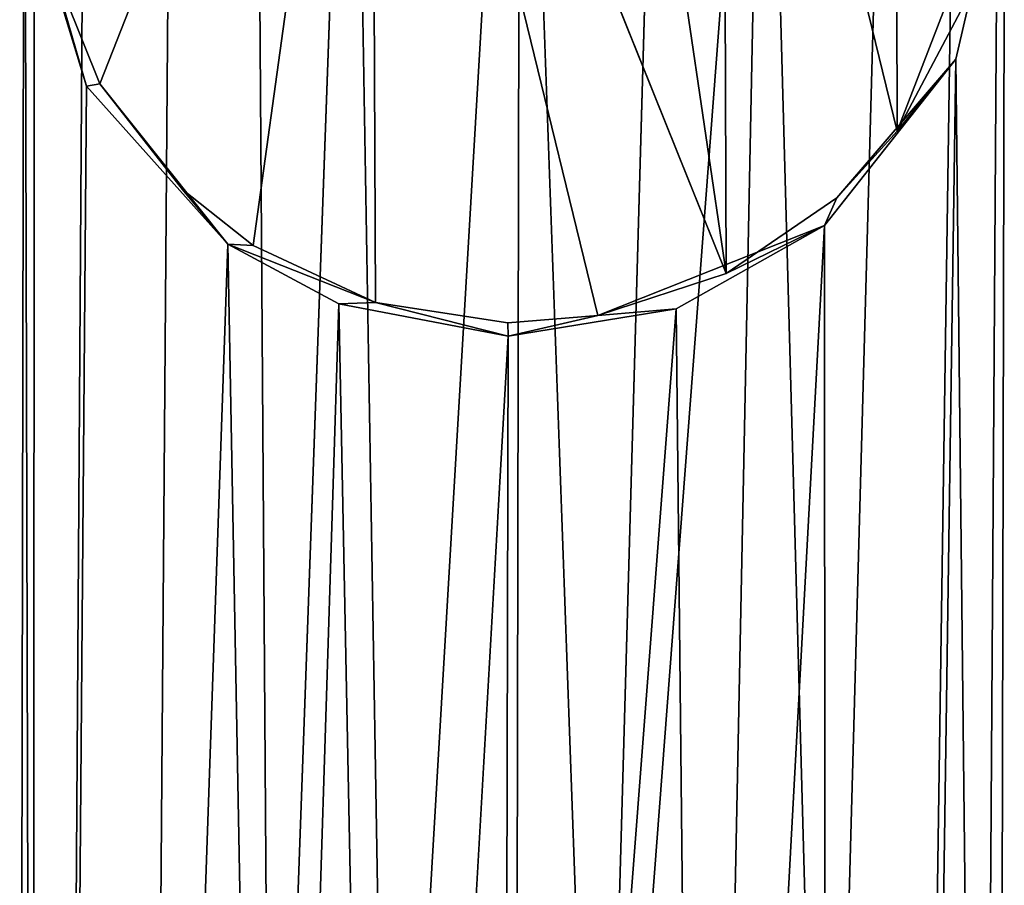
# Model space of a CAD drawing. Extents: x -0.0152 to 0.0148, y -0.0675 to 0.
# Drawn here: x -0.0083 to 0.0078, y -0.0337 to -0.0196 of the extents above; entities that cross this region are included whole.
import ezdxf

# ---------------------------------------------------------------- set-up
doc = ezdxf.new("R2010")
doc.units = 0
doc.layers.add('L4_ST_TZE_', color=7, linetype='CONTINUOUS')

msp = doc.modelspace()

# ---------------------------------------------------------------- linework, layer by layer
at = {"layer": 'L4_ST_TZE_', "color": 253}
for points, invisible_edges in [([(-0.002216, -0.045321, 0.514653), (-0.000084, -0.008825, 0.03173), (-0.002826, -0.009272, 0.031696), (-0.002216, -0.045321, 0.514653)], 8), ([(-0.000153, -0.045077, 0.514672), (-0.000084, -0.008825, 0.03173), (-0.002216, -0.045321, 0.514653), (-0.000153, -0.045077, 0.514672)], 8), ([(-0.000153, -0.045077, 0.514672), (0.001222, -0.045213, 0.514662), (-0.000084, -0.008825, 0.03173), (-0.000153, -0.045077, 0.514672)], 8), ([(0.001222, -0.045213, 0.514662), (0.002233, -0.009196, 0.031703), (-0.000084, -0.008825, 0.03173), (0.001222, -0.045213, 0.514662)], 8), ([(-0.001058, -0.009058, 0.031512), (0.003277, -0.023758, 0.030409), (-0.002501, -0.009361, 0.031489), (-0.001058, -0.009058, 0.031512)], 9), ([(0.003277, -0.023758, 0.030409), (-0.001058, -0.009058, 0.031512), (0.001128, -0.00912, 0.031508), (0.003277, -0.023758, 0.030409)], 9), ([(0.003277, -0.023758, 0.030409), (0.001128, -0.00912, 0.031508), (0.003225, -0.009791, 0.031458), (0.003277, -0.023758, 0.030409)], 8), ([(-0.004145, -0.046087, 0.514595), (-0.002826, -0.009272, 0.031696), (-0.004397, -0.010022, 0.03164), (-0.004145, -0.046087, 0.514595)], 8), ([(-0.002216, -0.045321, 0.514653), (-0.002826, -0.009272, 0.031696), (-0.004145, -0.046087, 0.514595), (-0.002216, -0.045321, 0.514653)], 8), ([(0.001222, -0.045213, 0.514662), (0.003903, -0.009943, 0.031647), (0.002233, -0.009196, 0.031703), (0.001222, -0.045213, 0.514662)], 8), ([(-0.002501, -0.009361, 0.031489), (-0.006943, -0.020667, 0.03064), (-0.007761, -0.018629, 0.030793), (-0.002501, -0.009361, 0.031489)], 8), ([(-0.002501, -0.009361, 0.031489), (-0.005596, -0.022387, 0.030511), (-0.006943, -0.020667, 0.03064), (-0.002501, -0.009361, 0.031489)], 9), ([(-0.005596, -0.022387, 0.030511), (-0.002501, -0.009361, 0.031489), (-0.004442, -0.023303, 0.030442), (-0.005596, -0.022387, 0.030511)], 9), ([(-0.002446, -0.02423, 0.030373), (-0.004442, -0.023303, 0.030442), (-0.002501, -0.009361, 0.031489), (-0.002446, -0.02423, 0.030373)], 8), ([(0.001185, -0.024445, 0.030357), (-0.002446, -0.02423, 0.030373), (-0.002501, -0.009361, 0.031489), (0.001185, -0.024445, 0.030357)], 9), ([(0.003277, -0.023758, 0.030409), (0.001185, -0.024445, 0.030357), (-0.002501, -0.009361, 0.031489), (0.003277, -0.023758, 0.030409)], 8), ([(0.006071, -0.021436, 0.030584), (0.003277, -0.023758, 0.030409), (0.003225, -0.009791, 0.031458), (0.006071, -0.021436, 0.030584)], 9), ([(0.004485, -0.010555, 0.031401), (0.006071, -0.021436, 0.030584), (0.003225, -0.009791, 0.031458), (0.004485, -0.010555, 0.031401)], 9), ([(0.001222, -0.045213, 0.514662), (0.003188, -0.045852, 0.514614), (0.003903, -0.009943, 0.031647), (0.001222, -0.045213, 0.514662)], 8), ([(0.003188, -0.045852, 0.514614), (0.004924, -0.046971, 0.51453), (0.003903, -0.009943, 0.031647), (0.003188, -0.045852, 0.514614)], 8), ([(0.004924, -0.046971, 0.51453), (0.005897, -0.011616, 0.031522), (0.003903, -0.009943, 0.031647), (0.004924, -0.046971, 0.51453)], 8), ([(-0.006054, -0.047562, 0.514484), (-0.004397, -0.010022, 0.03164), (-0.005769, -0.011092, 0.031559), (-0.006054, -0.047562, 0.514484)], 9), ([(-0.004397, -0.010022, 0.03164), (-0.006054, -0.047562, 0.514484), (-0.004145, -0.046087, 0.514595), (-0.004397, -0.010022, 0.03164)], 9), ([(0.006071, -0.021436, 0.030584), (0.004485, -0.010555, 0.031401), (0.006037, -0.012092, 0.031285), (0.006071, -0.021436, 0.030584)], 9), ([(-0.00719, -0.012955, 0.031419), (-0.006054, -0.047562, 0.514484), (-0.005769, -0.011092, 0.031559), (-0.00719, -0.012955, 0.031419)], 9), ([(0.004924, -0.046971, 0.51453), (0.007026, -0.013342, 0.031392), (0.005897, -0.011616, 0.031522), (0.004924, -0.046971, 0.51453)], 9), ([(0.007617, -0.016883, 0.030926), (0.006071, -0.021436, 0.030584), (0.006037, -0.012092, 0.031285), (0.007617, -0.016883, 0.030926)], 9), ([(-0.008009, -0.015149, 0.031254), (-0.007432, -0.049539, 0.514336), (-0.00719, -0.012955, 0.031419), (-0.008009, -0.015149, 0.031254)], 9), ([(-0.006054, -0.047562, 0.514484), (-0.00719, -0.012955, 0.031419), (-0.007432, -0.049539, 0.514336), (-0.006054, -0.047562, 0.514484)], 9), ([(0.007026, -0.013342, 0.031392), (0.004924, -0.046971, 0.51453), (0.006509, -0.048788, 0.514394), (0.007026, -0.013342, 0.031392)], 9), ([(0.006509, -0.048788, 0.514394), (0.007712, -0.015514, 0.031229), (0.007026, -0.013342, 0.031392), (0.006509, -0.048788, 0.514394)], 9), ([(-0.008182, -0.016704, 0.031138), (-0.008033, -0.051203, 0.514211), (-0.008009, -0.015149, 0.031254), (-0.008182, -0.016704, 0.031138)], 9), ([(-0.007432, -0.049539, 0.514336), (-0.008009, -0.015149, 0.031254), (-0.008033, -0.051203, 0.514211), (-0.007432, -0.049539, 0.514336)], 9), ([(0.007712, -0.015514, 0.031229), (0.006509, -0.048788, 0.514394), (0.007478, -0.050994, 0.514229), (0.007712, -0.015514, 0.031229)], 9), ([(0.007478, -0.050994, 0.514229), (0.007817, -0.0169, 0.031125), (0.007712, -0.015514, 0.031229), (0.007478, -0.050994, 0.514229)], 9), ([(-0.008033, -0.051203, 0.514211), (-0.008182, -0.016704, 0.031138), (-0.00825, -0.052957, 0.514079), (-0.008033, -0.051203, 0.514211)], 9), ([(-0.00816, -0.017399, 0.031086), (-0.00825, -0.052957, 0.514079), (-0.008182, -0.016704, 0.031138), (-0.00816, -0.017399, 0.031086)], 9), ([(0.006071, -0.021436, 0.030584), (0.007617, -0.016883, 0.030926), (0.007205, -0.019281, 0.030746), (0.006071, -0.021436, 0.030584)], 9), ([(0.007817, -0.0169, 0.031125), (0.006071, -0.021436, 0.030584), (0.007205, -0.019281, 0.030746), (0.007817, -0.0169, 0.031125)], 8), ([(0.007817, -0.0169, 0.031125), (0.007025, -0.020262, 0.030873), (0.006071, -0.021436, 0.030584), (0.007817, -0.0169, 0.031125)], 8), ([(0.007748, -0.053153, 0.514067), (0.007025, -0.020262, 0.030873), (0.007817, -0.0169, 0.031125), (0.007748, -0.053153, 0.514067)], 9), ([(0.007817, -0.0169, 0.031125), (0.007478, -0.050994, 0.514229), (0.007748, -0.053153, 0.514067), (0.007817, -0.0169, 0.031125)], 9), ([(-0.00825, -0.052957, 0.514079), (-0.00816, -0.017399, 0.031086), (-0.008058, -0.054797, 0.513941), (-0.00825, -0.052957, 0.514079)], 9), ([(-0.00816, -0.017399, 0.031086), (-0.007761, -0.018629, 0.030793), (-0.007159, -0.020705, 0.030838), (-0.00816, -0.017399, 0.031086)], 8), ([(-0.007159, -0.020705, 0.030838), (-0.008058, -0.054797, 0.513941), (-0.00816, -0.017399, 0.031086), (-0.007159, -0.020705, 0.030838)], 9), ([(-0.006943, -0.020667, 0.03064), (-0.007159, -0.020705, 0.030838), (-0.007761, -0.018629, 0.030793), (-0.006943, -0.020667, 0.03064)], 8), ([(0.007025, -0.020262, 0.030873), (0.004884, -0.022975, 0.030669), (0.005082, -0.022526, 0.030502), (0.007025, -0.020262, 0.030873)], 8), ([(0.006494, -0.057345, 0.513752), (0.004884, -0.022975, 0.030669), (0.007025, -0.020262, 0.030873), (0.006494, -0.057345, 0.513752)], 9), ([(0.007025, -0.020262, 0.030873), (0.005082, -0.022526, 0.030502), (0.006071, -0.021436, 0.030584), (0.007025, -0.020262, 0.030873)], 8), ([(0.007025, -0.020262, 0.030873), (0.007414, -0.055337, 0.513903), (0.006494, -0.057345, 0.513752), (0.007025, -0.020262, 0.030873)], 8), ([(0.007025, -0.020262, 0.030873), (0.007748, -0.053153, 0.514067), (0.007414, -0.055337, 0.513903), (0.007025, -0.020262, 0.030873)], 9), ([(-0.008058, -0.054797, 0.513941), (-0.007159, -0.020705, 0.030838), (-0.007446, -0.056544, 0.51381), (-0.008058, -0.054797, 0.513941)], 9), ([(-0.004852, -0.02328, 0.030645), (-0.007446, -0.056544, 0.51381), (-0.007159, -0.020705, 0.030838), (-0.004852, -0.02328, 0.030645)], 9), ([(-0.004852, -0.02328, 0.030645), (-0.007159, -0.020705, 0.030838), (-0.006943, -0.020667, 0.03064), (-0.004852, -0.02328, 0.030645)], 8), ([(-0.006943, -0.020667, 0.03064), (-0.005596, -0.022387, 0.030511), (-0.004852, -0.02328, 0.030645), (-0.006943, -0.020667, 0.03064)], 8), ([(0.003277, -0.023758, 0.030409), (0.006071, -0.021436, 0.030584), (0.005082, -0.022526, 0.030502), (0.003277, -0.023758, 0.030409)], 9), ([(-0.004442, -0.023303, 0.030442), (-0.004852, -0.02328, 0.030645), (-0.005596, -0.022387, 0.030511), (-0.004442, -0.023303, 0.030442)], 8), ([(0.005082, -0.022526, 0.030502), (0.004884, -0.022975, 0.030669), (0.003277, -0.023758, 0.030409), (0.005082, -0.022526, 0.030502)], 8), ([(0.004884, -0.022975, 0.030669), (0.001185, -0.024445, 0.030357), (0.003277, -0.023758, 0.030409), (0.004884, -0.022975, 0.030669)], 8), ([(0.004884, -0.022975, 0.030669), (0.002461, -0.024332, 0.030567), (0.001185, -0.024445, 0.030357), (0.004884, -0.022975, 0.030669)], 8), ([(0.002841, -0.060411, 0.513521), (0.002461, -0.024332, 0.030567), (0.004884, -0.022975, 0.030669), (0.002841, -0.060411, 0.513521)], 8), ([(0.004902, -0.059156, 0.513615), (0.002841, -0.060411, 0.513521), (0.004884, -0.022975, 0.030669), (0.004902, -0.059156, 0.513615)], 8), ([(0.004884, -0.022975, 0.030669), (0.006494, -0.057345, 0.513752), (0.004902, -0.059156, 0.513615), (0.004884, -0.022975, 0.030669)], 9), ([(-0.007446, -0.056544, 0.51381), (-0.004852, -0.02328, 0.030645), (-0.006073, -0.058526, 0.513661), (-0.007446, -0.056544, 0.51381)], 9), ([(-0.006073, -0.058526, 0.513661), (-0.004852, -0.02328, 0.030645), (-0.004171, -0.060009, 0.51355), (-0.006073, -0.058526, 0.513661)], 8), ([(-0.002446, -0.02423, 0.030373), (-0.003041, -0.024253, 0.030572), (-0.004852, -0.02328, 0.030645), (-0.002446, -0.02423, 0.030373)], 8), ([(-0.004852, -0.02328, 0.030645), (-0.004442, -0.023303, 0.030442), (-0.002446, -0.02423, 0.030373), (-0.004852, -0.02328, 0.030645)], 8), ([(-0.004171, -0.060009, 0.51355), (-0.004852, -0.02328, 0.030645), (-0.003041, -0.024253, 0.030572), (-0.004171, -0.060009, 0.51355)], 8), ([(-0.004171, -0.060009, 0.51355), (-0.003041, -0.024253, 0.030572), (-0.002324, -0.06076, 0.513494), (-0.004171, -0.060009, 0.51355)], 8), ([(-0.003041, -0.024253, 0.030572), (-0.002446, -0.02423, 0.030373), (-0.000281, -0.024779, 0.030533), (-0.003041, -0.024253, 0.030572)], 8), ([(-0.002324, -0.06076, 0.513494), (-0.003041, -0.024253, 0.030572), (-0.000281, -0.024779, 0.030533), (-0.002324, -0.06076, 0.513494)], 8), ([(-0.000281, -0.024779, 0.030533), (-0.002446, -0.02423, 0.030373), (-0.000284, -0.024564, 0.030348), (-0.000281, -0.024779, 0.030533)], 8), ([(-0.002446, -0.02423, 0.030373), (0.001185, -0.024445, 0.030357), (-0.000284, -0.024564, 0.030348), (-0.002446, -0.02423, 0.030373)], 9), ([(0.002841, -0.060411, 0.513521), (-0.00035, -0.061031, 0.513474), (0.002461, -0.024332, 0.030567), (0.002841, -0.060411, 0.513521)], 8), ([(-0.00035, -0.061031, 0.513474), (-0.000281, -0.024779, 0.030533), (0.002461, -0.024332, 0.030567), (-0.00035, -0.061031, 0.513474)], 8), ([(0.002461, -0.024332, 0.030567), (-0.000281, -0.024779, 0.030533), (0.001185, -0.024445, 0.030357), (0.002461, -0.024332, 0.030567)], 8), ([(0.001185, -0.024445, 0.030357), (-0.000281, -0.024779, 0.030533), (-0.000284, -0.024564, 0.030348), (0.001185, -0.024445, 0.030357)], 8), ([(-0.002324, -0.06076, 0.513494), (-0.000281, -0.024779, 0.030533), (-0.00035, -0.061031, 0.513474), (-0.002324, -0.06076, 0.513494)], 8)]:
    msp.add_3dface(points, dxfattribs=dict(at, invisible_edges=invisible_edges))

doc.saveas('drawing.dxf')
